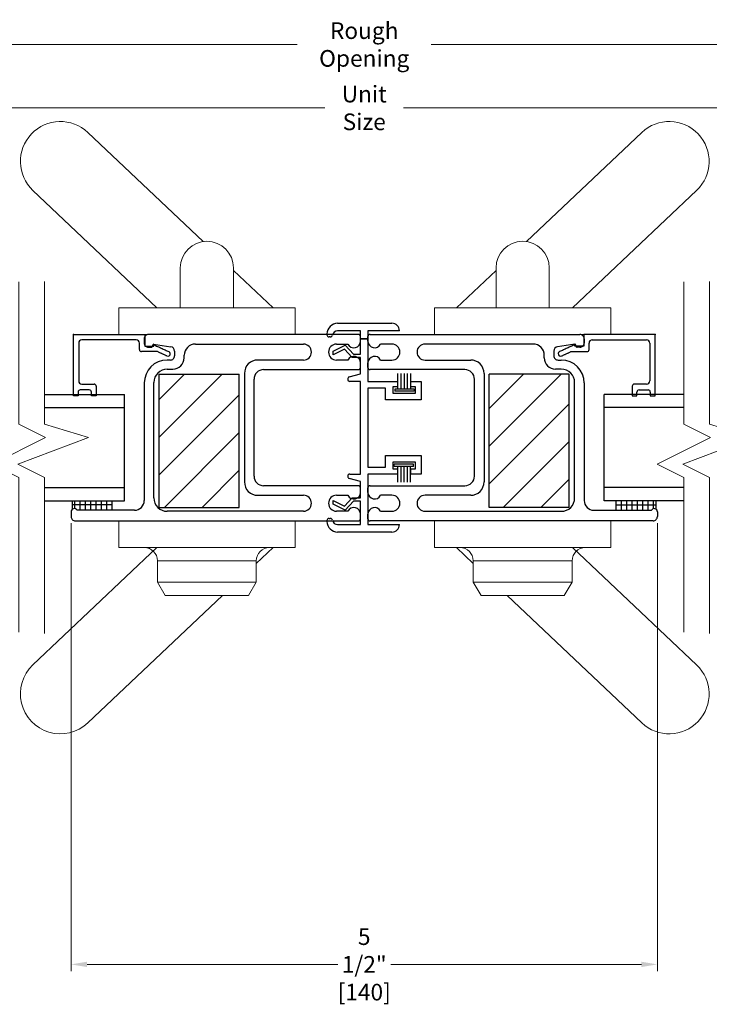
# Model space of a CAD drawing. Units: inches. Extents: x -585 to 1544, y -145 to 931.
# Drawn here: x 429 to 435, y 864 to 873 of the extents above; entities that cross this region are included whole.
import ezdxf

# ---------------------------------------------------------------- set-up
doc = ezdxf.new("R2010")
doc.units = ezdxf.units.IN
doc.header["$LTSCALE"] = 0.25
doc.header["$MEASUREMENT"] = 0
doc.layers.get('0').update_dxf_attribs({"color": 8, "lineweight": 9})
doc.layers.get('Defpoints').update_dxf_attribs({"color": 1})
doc.layers.add('2', color=7, linetype='Continuous', lineweight=20)
doc.layers.add('X25_DIM', color=7, linetype='Continuous', lineweight=5)
doc.layers.add('V', color=7, linetype='Continuous')
doc.styles.add('ARIAL DIM', font='ARIAL.TTF', dxfattribs={"width": 0.8, "height": 0.15625})
doc.dimstyles.new('X25_DIM', dxfattribs={"dimtxt": 0.15625, "dimasz": 0.15, "dimexe": 0.0625, "dimexo": 0.0625, "dimgap": 0.03125, "dimtad": 0, "dimtih": 1, "dimtoh": 1, "dimdec": 3, "dimzin": 0, "dimdsep": 46, "dimlunit": 4, "dimtxsty": 'ARIAL DIM', "dimcen": 0, "dimadec": 0, "dimazin": 0, "dimtm": 1e-09, "dimtfac": 1, "dimtdec": 3, "dimtofl": 0, "dimtmove": 0, "dimatfit": 3, "dimfxl": 1, "dimtfillclr": 7, "dimfrac": 2, "dimtolj": 1, "dimtzin": 0, "dimlwd": -1, "dimlwe": -1, "dimarcsym": 0})
doc.dimstyles.new('X25_DIM$0', dxfattribs={"dimtxt": 0.15625, "dimasz": 0.15, "dimexe": 0.0625, "dimexo": 0.0625, "dimgap": 0.03125, "dimtad": 0, "dimtih": 1, "dimtoh": 1, "dimdec": 4, "dimrnd": 0.0625, "dimzin": 0, "dimdsep": 46, "dimlunit": 4, "dimtxsty": 'ARIAL DIM', "dimcen": 0, "dimadec": 0, "dimazin": 0, "dimtm": 1e-09, "dimtfac": 1, "dimtdec": 4, "dimtofl": 0, "dimtmove": 0, "dimatfit": 3, "dimfxl": 1, "dimtfillclr": 7, "dimfrac": 2, "dimtolj": 1, "dimtzin": 0, "dimlwd": -1, "dimlwe": -1, "dimarcsym": 0})

# ---------------------------------------------------------------- blocks, each defined once
blk = doc.blocks.new('*D299')
at = {"layer": 'Defpoints', "color": 0, "transparency": 16777216}
for p in [(429.4269, 868.4318), (434.9327, 868.4318), (434.9327, 864.2271)]:
    blk.add_point(p, dxfattribs=at)
at = {"layer": 'X25_DIM', "color": 0, "transparency": 16777216}
for p, q in [((429.4269, 868.3693), (429.4269, 864.1646)), ((434.9327, 868.3693), (434.9327, 864.1646)), ((429.5769, 864.2271), (431.9311, 864.2271)), ((434.7827, 864.2271), (432.4286, 864.2271))]:
    blk.add_line(p, q, dxfattribs=at)
for points in [[(429.5769, 864.2521), (429.5769, 864.2021), (429.4269, 864.2271)], [(434.7827, 864.2521), (434.7827, 864.2021), (434.9327, 864.2271)]]:
    blk.add_solid(points, dxfattribs=at)
at = {"layer": 'X25_DIM', "color": 0, "transparency": 16777216, "insert": (432.1798, 864.2271), "char_height": 0.15625, "attachment_point": 5, "style": 'ARIAL DIM'}
blk.add_mtext('\\A1;5 1/2"\\P [140]', dxfattribs=at)
blk = doc.blocks.new('*D322')
at = {"layer": 'Defpoints', "color": 0, "transparency": 16777216}
for p in [(443.3239, 872.2688), (421.0358, 870.8647), (443.3239, 870.8657)]:
    blk.add_point(p, dxfattribs=at)
at = {"layer": 'X25_DIM', "color": 0, "transparency": 16777216}
for p, q in [((421.0358, 870.9272), (421.0358, 872.3313)), ((443.3239, 870.9282), (443.3239, 872.3313)), ((421.1858, 872.2688), (431.8097, 872.2688)), ((443.1739, 872.2688), (432.55, 872.2688))]:
    blk.add_line(p, q, dxfattribs=at)
for points in [[(421.1858, 872.2938), (421.1858, 872.2438), (421.0358, 872.2688)], [(443.1739, 872.2938), (443.1739, 872.2438), (443.3239, 872.2688)]]:
    blk.add_solid(points, dxfattribs=at)
at = {"layer": 'X25_DIM', "color": 0, "transparency": 16777216, "insert": (432.1798, 872.2688), "char_height": 0.15625, "attachment_point": 5, "style": 'ARIAL DIM'}
blk.add_mtext('\\A1;Unit Size', dxfattribs=at)
blk = doc.blocks.new('*D323')
at = {"layer": 'Defpoints', "color": 0, "transparency": 16777216}
for p in [(443.5525, 872.8647), (420.8072, 872.2688), (443.5525, 870.8032)]:
    blk.add_point(p, dxfattribs=at)
at = {"layer": 'X25_DIM', "color": 0, "transparency": 16777216}
for p, q in [((420.8072, 872.3313), (420.8072, 872.9272)), ((420.9572, 872.8647), (431.5496, 872.8647)), ((443.4025, 872.8647), (432.81, 872.8647)), ((443.5525, 870.8657), (443.5525, 872.9272))]:
    blk.add_line(p, q, dxfattribs=at)
for points in [[(420.9572, 872.8897), (420.9572, 872.8397), (420.8072, 872.8647)], [(443.4025, 872.8897), (443.4025, 872.8397), (443.5525, 872.8647)]]:
    blk.add_solid(points, dxfattribs=at)
at = {"layer": 'X25_DIM', "color": 0, "transparency": 16777216, "insert": (432.1798, 872.8647), "char_height": 0.15625, "attachment_point": 5, "style": 'ARIAL DIM'}
blk.add_mtext('\\A1;Rough Opening', dxfattribs=at)
blk = doc.blocks.new('patio door oxxo horizontal')
at = {"layer": '2'}
for points in [[(428.9374, 867.3478), (428.9374, 868.7984), (428.6874, 868.9234), (429.1874, 869.1734), (428.9374, 869.2984), (428.9374, 870.6354)], [(429.1774, 867.3326), (429.1774, 868.7984), (428.9274, 868.9234), (429.59, 869.1734), (429.1774, 869.2984), (429.1774, 870.6405)], [(435.1823, 867.3478), (435.1823, 868.7984), (434.9323, 868.9234), (435.4323, 869.1734), (435.1823, 869.2984), (435.1823, 870.6354)], [(435.4222, 867.3326), (435.4222, 868.7984), (435.1722, 868.9234), (435.8348, 869.1734), (435.4222, 869.2984), (435.4222, 870.6405)]]:
    blk.add_lwpolyline(points, dxfattribs=at)
at = {"layer": 'V', "color": 7, "linetype": 'Continuous'}
for p, q in [((431.9301, 870.2467), (432.4401, 870.2467)), ((430.0384, 870.0906), (429.5284, 870.0906)), ((430.1139, 870.1017), (430.1139, 870.0617)), ((432.1248, 870.1417), (430.1539, 870.1417)), ((431.8301, 870.1392), (431.8301, 870.1467)), ((431.8612, 870.1192), (431.8501, 870.1192)), ((432.1451, 870.1767), (431.9301, 870.1767)), ((432.2149, 870.1004), (432.1445, 870.1004)), ((432.1448, 870.0792), (432.1448, 870.1217)), ((432.1448, 870.1004), (432.2151, 870.1004)), ((432.1451, 869.9567), (432.1451, 870.1767)), ((432.2149, 870.0792), (432.2149, 870.1217)), ((432.2151, 870.1767), (432.2151, 869.7017)), ((432.5101, 870.1767), (432.2151, 870.1767)), ((432.2349, 870.1417), (434.2058, 870.1417)), ((434.2458, 870.1017), (434.2458, 870.0617)), ((434.3213, 870.0906), (434.8313, 870.0906)), ((429.4984, 870.0606), (429.4984, 869.7056)), ((430.0684, 870.0006), (430.0684, 870.0606)), ((430.1539, 870.0217), (430.1789, 870.0217)), ((430.1939, 870.0367), (430.1939, 870.043)), ((430.2025, 870.0504), (430.364, 870.0262)), ((430.5939, 870.0517), (431.6088, 870.0517)), ((431.8881, 869.9848), (432.0021, 870.0404)), ((431.9953, 870.0037), (431.8881, 869.9514)), ((431.9198, 870.0517), (432.0262, 870.0517)), ((432.0671, 869.9267), (431.9953, 870.0037)), ((432.0021, 870.0404), (432.0801, 869.9567)), ((432.4398, 870.0517), (432.3335, 870.0517)), ((433.7658, 870.0517), (432.7508, 870.0517)), ((434.1572, 870.0504), (433.9956, 870.0262)), ((434.1658, 870.0367), (434.1658, 870.043)), ((434.2058, 870.0217), (434.1808, 870.0217)), ((434.2913, 870.0006), (434.2913, 870.0606)), ((434.8613, 870.0606), (434.8613, 869.7056)), ((430.3989, 869.9865), (430.3989, 869.9417)), ((430.4889, 869.9217), (430.4889, 869.9467)), ((431.8881, 869.9514), (431.8881, 869.9848)), ((432.1451, 869.9267), (432.0671, 869.9267)), ((432.0801, 869.9567), (432.1451, 869.9567)), ((432.1451, 869.7717), (432.1451, 869.9267)), ((433.8708, 869.9217), (433.8708, 869.9467)), ((433.9608, 869.9865), (433.9608, 869.9417)), ((430.3589, 869.9017), (430.3289, 869.9017)), ((430.3289, 869.8167), (430.3839, 869.8167)), ((431.6088, 869.9017), (431.1799, 869.9017)), ((431.2349, 869.8117), (432.1248, 869.8117)), ((431.6088, 869.9017), (431.6088, 869.9017)), ((432.0262, 869.9017), (431.9198, 869.9017)), ((432.1448, 869.8317), (432.1448, 869.8742)), ((432.2149, 869.8317), (432.2149, 869.8742)), ((433.1248, 869.8117), (432.2349, 869.8117)), ((432.3335, 869.9017), (432.4398, 869.9017)), ((432.7508, 869.9017), (433.1798, 869.9017)), ((432.7508, 869.9017), (432.7508, 869.9017)), ((434.0308, 869.8167), (433.9758, 869.8167)), ((434.0008, 869.9017), (434.0308, 869.9017)), ((430.2556, 869.7682), (431.0056, 869.7682)), ((430.2556, 868.5182), (430.2556, 869.7682)), ((430.2556, 869.5309), (430.4929, 869.7682)), ((430.2556, 869.1773), (430.8465, 869.7682)), ((431.0056, 868.5182), (431.0056, 869.7682)), ((431.0549, 869.7767), (431.0549, 868.7568)), ((431.1449, 868.8118), (431.1449, 869.7217)), ((432.0399, 869.7436), (432.1451, 869.7717)), ((432.497, 869.6288), (432.497, 869.7764)), ((432.527, 869.6288), (432.527, 869.7764)), ((432.557, 869.6288), (432.557, 869.7764)), ((432.587, 869.6288), (432.587, 869.7764)), ((432.617, 869.6288), (432.617, 869.7764)), ((433.2148, 868.8118), (433.2148, 869.7217)), ((433.3048, 869.7767), (433.3048, 868.7568)), ((433.3541, 868.5182), (433.3541, 869.7682)), ((434.1041, 869.7682), (433.3541, 869.7682)), ((433.3541, 869.4474), (433.6749, 869.7682)), ((433.3541, 869.0938), (434.0284, 869.7682)), ((434.1041, 868.5182), (434.1041, 869.7682)), ((429.5284, 869.6756), (429.6434, 869.6756)), ((430.1139, 869.6867), (430.1139, 868.5818)), ((430.1139, 869.6867), (430.1139, 869.6867)), ((430.2039, 868.6068), (430.2039, 869.6917)), ((432.1448, 869.7017), (432.0451, 869.7017)), ((432.1448, 868.8317), (432.1448, 869.7017)), ((432.3801, 869.6367), (432.2149, 869.6367)), ((432.2149, 869.6367), (432.2149, 868.8967)), ((432.2151, 869.7017), (432.4931, 869.7017)), ((432.3801, 869.5267), (432.3801, 869.6367)), ((432.4501, 869.6517), (432.4501, 869.5917)), ((432.4931, 869.6517), (432.4501, 869.6517)), ((432.4665, 869.6288), (432.4665, 869.6088)), ((432.6475, 869.6288), (432.4665, 869.6288)), ((432.4931, 869.7017), (432.4931, 869.6517)), ((432.6171, 869.7017), (432.7151, 869.7017)), ((432.6171, 869.6517), (432.6171, 869.7017)), ((432.6601, 869.6517), (432.6171, 869.6517)), ((432.6475, 869.6288), (432.6475, 869.6088)), ((432.6601, 869.5917), (432.6601, 869.6517)), ((432.7151, 869.7017), (432.7151, 869.5267)), ((434.1558, 868.6068), (434.1558, 869.6917)), ((434.2458, 869.6867), (434.2458, 868.5818)), ((434.2458, 869.6867), (434.2458, 869.6867)), ((434.8313, 869.6756), (434.7163, 869.6756)), ((429.1774, 869.5797), (429.9279, 869.5797)), ((429.5984, 869.6206), (429.5134, 869.6206)), ((429.9279, 868.5798), (429.9279, 869.5797)), ((430.2556, 868.8238), (431.0056, 869.5738)), ((432.4501, 869.5917), (432.6601, 869.5917)), ((432.6475, 869.6088), (432.4665, 869.6088)), ((434.4318, 868.5798), (434.4318, 869.5797)), ((435.1823, 869.5797), (434.4318, 869.5797)), ((434.7613, 869.6206), (434.8463, 869.6206)), ((429.1774, 869.4547), (429.9279, 869.4547)), ((432.7151, 869.5267), (432.3801, 869.5267)), ((433.3541, 868.7403), (434.1041, 869.4903)), ((435.1823, 869.4547), (434.4318, 869.4547)), ((430.3036, 868.5182), (431.0056, 869.2202)), ((433.4856, 868.5182), (434.1041, 869.1367)), ((432.3801, 869.0067), (432.7151, 869.0067)), ((432.3801, 868.8967), (432.3801, 869.0067)), ((432.7151, 869.0067), (432.7151, 868.8317)), ((432.2149, 868.8967), (432.3801, 868.8967)), ((432.4501, 868.9417), (432.4501, 868.8817)), ((432.6601, 868.9417), (432.4501, 868.9417)), ((432.4617, 868.9032), (432.4617, 868.9232)), ((432.6427, 868.9232), (432.4617, 868.9232)), ((432.6427, 868.9032), (432.4617, 868.9032)), ((432.4922, 868.9032), (432.4922, 868.7556)), ((432.5222, 868.9032), (432.5222, 868.7556)), ((432.5522, 868.9032), (432.5522, 868.7556)), ((432.5822, 868.9032), (432.5822, 868.7556)), ((432.6122, 868.9032), (432.6122, 868.7556)), ((432.6427, 868.9032), (432.6427, 868.9232)), ((432.6601, 868.8817), (432.6601, 868.9417)), ((430.6571, 868.5182), (431.0056, 868.8666)), ((432.0451, 868.8317), (432.1448, 868.8317)), ((432.2151, 868.8317), (432.2151, 868.3567)), ((432.4931, 868.8317), (432.2151, 868.8317)), ((432.4501, 868.8817), (432.4931, 868.8817)), ((432.4931, 868.8817), (432.4931, 868.8317)), ((432.6171, 868.8817), (432.6601, 868.8817)), ((432.6171, 868.8317), (432.6171, 868.8817)), ((432.7151, 868.8317), (432.6171, 868.8317)), ((429.1774, 868.7048), (429.9279, 868.7048)), ((432.1248, 868.7218), (431.2349, 868.7218)), ((432.1451, 868.7617), (432.0399, 868.7899)), ((432.1448, 868.6593), (432.1448, 868.7018)), ((432.1451, 868.6067), (432.1451, 868.7617)), ((432.2149, 868.6593), (432.2149, 868.7018)), ((432.2349, 868.7218), (433.1248, 868.7218)), ((433.8391, 868.5182), (434.1041, 868.7832)), ((435.1823, 868.7048), (434.4318, 868.7048)), ((431.1799, 868.6318), (431.6088, 868.6318)), ((431.9198, 868.6318), (432.0262, 868.6318)), ((432.4398, 868.6318), (432.3335, 868.6318)), ((433.1798, 868.6318), (432.7508, 868.6318)), ((429.1774, 868.5798), (429.9279, 868.5798)), ((429.4396, 868.5054), (429.4396, 868.5798)), ((429.8136, 868.5426), (429.4396, 868.5426)), ((429.4636, 868.506), (429.4636, 868.5798)), ((429.5136, 868.4918), (429.5136, 868.5798)), ((429.5636, 868.4918), (429.5636, 868.5798)), ((429.6136, 868.4918), (429.6136, 868.5798)), ((429.6636, 868.4918), (429.6636, 868.5798)), ((429.7136, 868.4918), (429.7136, 868.5798)), ((429.7636, 868.4918), (429.7636, 868.5798)), ((429.8136, 868.4918), (429.8136, 868.5798)), ((430.2556, 868.5182), (431.0056, 868.5182)), ((431.8881, 868.5821), (431.9953, 868.5298)), ((431.8881, 868.5487), (431.8881, 868.5821)), ((432.0021, 868.4931), (431.8881, 868.5487)), ((431.9953, 868.5298), (432.0671, 868.6067)), ((432.0801, 868.5767), (432.0021, 868.4931)), ((432.0671, 868.6067), (432.1451, 868.6067)), ((432.1451, 868.5767), (432.0801, 868.5767)), ((432.1451, 868.3567), (432.1451, 868.5767)), ((434.1041, 868.5182), (433.3541, 868.5182)), ((435.1823, 868.5798), (434.4318, 868.5798)), ((434.5461, 868.4918), (434.5461, 868.5798)), ((434.5461, 868.5426), (434.92, 868.5426)), ((434.5961, 868.4918), (434.5961, 868.5798)), ((434.6461, 868.4918), (434.6461, 868.5798)), ((434.6961, 868.4918), (434.6961, 868.5798)), ((434.7461, 868.4918), (434.7461, 868.5798)), ((434.7961, 868.4918), (434.7961, 868.5798)), ((434.8461, 868.4918), (434.8461, 868.5798)), ((434.896, 868.506), (434.896, 868.5798)), ((434.92, 868.5054), (434.92, 868.5798)), ((429.4269, 868.4768), (429.4269, 868.4318)), ((430.0239, 868.4918), (429.4829, 868.4918)), ((431.6088, 868.4818), (430.3289, 868.4818)), ((432.0262, 868.4818), (431.9198, 868.4818)), ((432.1448, 868.4118), (432.1448, 868.4543)), ((432.2149, 868.4118), (432.2149, 868.4543)), ((432.3335, 868.4818), (432.4398, 868.4818)), ((432.7508, 868.4818), (434.0308, 868.4818)), ((434.3358, 868.4918), (434.8768, 868.4918)), ((434.9327, 868.4768), (434.9327, 868.4318)), ((429.4669, 868.3918), (432.1248, 868.3918)), ((430.4449, 868.3918), (431.3448, 868.3918)), ((431.8301, 868.3867), (431.8301, 868.3942)), ((431.8501, 868.4142), (431.8612, 868.4142)), ((431.9301, 868.3567), (432.1451, 868.3567)), ((432.2151, 868.3567), (432.5101, 868.3567)), ((434.8927, 868.3918), (432.2349, 868.3918)), ((432.4401, 868.2867), (431.9301, 868.2867))]:
    blk.add_line(p, q, dxfattribs=at)
for centre, radius, start, end in [((431.9301, 870.1467), 0.1, 90, 180), ((432.4401, 870.1767), 0.07, 0, 90), ((429.5284, 870.0606), 0.03, 90, 180), ((430.0384, 870.0606), 0.03, 0, 90), ((430.1539, 870.1017), 0.04, 89.99998, 180.00002), ((431.8501, 870.1392), 0.02, 180, 270), ((431.8612, 870.1392), 0.02, 270, 349.71344), ((431.9301, 870.1267), 0.05, 90, 169.71344), ((432.1248, 870.1217), 0.02, 360, 90.00004), ((432.2349, 870.1217), 0.02, 89.99996, 180.00004), ((434.2058, 870.1017), 0.04, 359.99998, 90.00002), ((434.3213, 870.0606), 0.03, 90, 180), ((434.8313, 870.0606), 0.03, 0, 90), ((430.0884, 870.0006), 0.02, 180, 270), ((430.1539, 870.0617), 0.04, 180, 270.00004), ((430.1789, 870.0367), 0.015, 269.99996, 0), ((430.2014, 870.043), 0.0075, 81.48076, 179.99958), ((430.3589, 869.9865), 0.04, 0.00077, 82.62012), ((430.5939, 869.9467), 0.105, 89.99996, 180), ((431.6088, 869.9767), 0.075, 270, 90), ((431.9198, 869.9767), 0.075, 90, 270), ((432.0823, 870.0792), 0.0625, 206.10398, 360), ((432.2774, 870.0792), 0.0625, 180, 333.89602), ((432.4398, 869.9767), 0.075, 270, 90), ((432.7508, 869.9767), 0.075, 90, 270), ((433.7658, 869.9467), 0.105, 360, 90.00004), ((434.0008, 869.9865), 0.04, 97.37988, 179.99923), ((434.1583, 870.043), 0.0075, 0.00042, 98.51924), ((434.1808, 870.0367), 0.015, 180, 270.00004), ((434.2058, 870.0617), 0.04, 269.99996, 360), ((434.2713, 870.0006), 0.02, 270, 0), ((430.3361, 869.9603), 0.0223, 245.37644, 65.38916), ((430.3589, 869.9417), 0.04, 269.99996, 360), ((430.3839, 869.9217), 0.105, 269.99996, 360), ((432.0823, 869.8742), 0.0625, 360, 153.89602), ((432.2774, 869.8742), 0.0625, 26.10398, 180.00008), ((433.9758, 869.9217), 0.105, 180, 270.00004), ((434.0008, 869.9417), 0.04, 179.99996, 270.00004), ((434.0236, 869.9603), 0.0223, 114.61084, 294.62356), ((430.3289, 869.6867), 0.215, 90, 180), ((430.3289, 869.6917), 0.125, 89.99996, 180), ((431.1799, 869.7767), 0.125, 89.99998, 180.00002), ((431.2349, 869.7217), 0.09, 89.99996, 180), ((432.1248, 869.8317), 0.02, 269.99996, 360), ((432.2349, 869.8317), 0.02, 180, 270.00004), ((433.1248, 869.7217), 0.09, 360, 90.00004), ((433.1798, 869.7767), 0.125, 359.99998, 90.00002), ((434.0308, 869.6867), 0.215, 360, 90), ((434.0308, 869.6917), 0.125, 0, 90.00004), ((432.0451, 869.7242), 0.02, 105, 183.58269), ((432.0451, 869.7217), 0.02, 176.41731, 270), ((429.5284, 869.7056), 0.03, 180, 270), ((429.6434, 869.6556), 0.02, 0, 90), ((434.7163, 869.6556), 0.02, 90, 180), ((434.8313, 869.7056), 0.03, 270, 0), ((429.5134, 869.6006), 0.02, 90, 180), ((429.5984, 869.6006), 0.02, 0, 90), ((434.7613, 869.6006), 0.02, 90, 180), ((434.8463, 869.6006), 0.02, 0, 90), ((431.2349, 868.8118), 0.09, 179.99998, 270.00002), ((432.0451, 868.8117), 0.02, 90, 183.58269), ((432.0451, 868.8092), 0.02, 176.41731, 255), ((433.1248, 868.8118), 0.09, 269.99998, 0.00002), ((431.1799, 868.7568), 0.125, 180, 270.00004), ((432.1248, 868.7018), 0.02, 360, 90.00004), ((432.2349, 868.7018), 0.02, 89.99996, 180.00004), ((433.1798, 868.7568), 0.125, 269.99996, 360), ((431.6088, 868.5568), 0.075, 270, 90), ((431.9198, 868.5568), 0.075, 90, 270), ((432.0823, 868.6593), 0.0625, 206.10398, 360), ((432.2774, 868.6593), 0.0625, 180, 333.89602), ((432.4398, 868.5568), 0.075, 270, 90), ((432.7508, 868.5568), 0.075, 90, 270), ((430.0239, 868.5818), 0.09, 269.99996, 360), ((430.3289, 868.6068), 0.125, 179.99998, 270.00002), ((432.0823, 868.4543), 0.0625, 360, 153.89602), ((432.2774, 868.4543), 0.0625, 26.10398, 180.00008), ((434.0308, 868.6068), 0.125, 269.99998, 0.00002), ((434.3358, 868.5818), 0.09, 180, 270.00004), ((429.4569, 868.4768), 0.03, 29.99968, 179.99968), ((429.4669, 868.4318), 0.04, 180, 270.00004), ((434.9027, 868.4768), 0.03, 0.00032, 150.00032), ((434.8927, 868.4318), 0.04, 269.99996, 360), ((431.8501, 868.3942), 0.02, 90, 180), ((431.9301, 868.3867), 0.1, 180, 270), ((431.8612, 868.3942), 0.02, 10.28656, 90), ((431.9301, 868.4067), 0.05, 190.28656, 270), ((432.1248, 868.4118), 0.02, 269.99996, 360), ((432.2349, 868.4118), 0.02, 180, 270.00004), ((432.4401, 868.3567), 0.07, 270, 0)]:
    blk.add_arc(centre, radius, start, end, dxfattribs=at)
for points in [[(429.4484, 869.5656), (429.4484, 870.1406)], [(429.4484, 870.1406), (430.1184, 870.1406)], [(430.1184, 870.1406), (430.1184, 870.0306)], [(434.9113, 870.1406), (434.2413, 870.1406)], [(434.2413, 870.1406), (434.2413, 870.0306)], [(434.9113, 869.5656), (434.9113, 870.1406)], [(430.1184, 870.0306), (430.2033, 870.0306)], [(430.2033, 870.0306), (430.2033, 870.0456)], [(430.2033, 870.0456), (430.3453, 869.9805)], [(434.1563, 870.0456), (434.0143, 869.9805)], [(434.1563, 870.0306), (434.1563, 870.0456)], [(434.2413, 870.0306), (434.1563, 870.0306)], [(430.2383, 869.9806), (430.0884, 869.9806)], [(430.3268, 869.9401), (430.2383, 869.9806)], [(434.0329, 869.9401), (434.1213, 869.9806)], [(434.1213, 869.9806), (434.2713, 869.9806)], [(429.6634, 869.6556), (429.6634, 869.5656)], [(434.6963, 869.6556), (434.6963, 869.5656)], [(429.4934, 869.5656), (429.4484, 869.5656)], [(429.4934, 869.6006), (429.4934, 869.5656)], [(429.6184, 869.5656), (429.6184, 869.6006)], [(429.6634, 869.5656), (429.6184, 869.5656)], [(434.6963, 869.5656), (434.7413, 869.5656)], [(434.7413, 869.5656), (434.7413, 869.6006)], [(434.8663, 869.6006), (434.8663, 869.5656)], [(434.8663, 869.5656), (434.9113, 869.5656)]]:
    blk.add_open_spline(points, degree=1, dxfattribs=at)
for p in [(429.4484, 870.1406), (434.9113, 870.1406)]:
    blk.add_point(p, dxfattribs=at)
at = {"layer": 'X25_DIM'}
for p, q in [((429.5842, 872.0391), (430.6672, 871.0142)), ((434.7861, 872.0391), (433.703, 871.0142)), ((429.0687, 871.4943), (430.2338, 870.3917)), ((435.3016, 871.4943), (434.1364, 870.3917)), ((430.4526, 870.7667), (430.4526, 870.3917)), ((430.9526, 870.7667), (430.9526, 870.3917)), ((430.9526, 870.7441), (431.325, 870.3917)), ((433.4177, 870.7441), (433.0452, 870.3917)), ((433.4177, 870.7667), (433.4177, 870.3917)), ((433.9177, 870.7667), (433.9177, 870.3917)), ((429.8746, 870.3917), (429.8746, 870.1417)), ((431.5306, 870.3917), (429.8746, 870.3917)), ((431.5306, 870.3917), (431.5306, 870.1417)), ((432.8397, 870.3917), (432.8397, 870.1417)), ((432.8397, 870.3917), (434.4957, 870.3917)), ((434.4957, 870.3917), (434.4957, 870.1417)), ((431.5306, 870.1417), (429.8746, 870.1417)), ((432.8397, 870.1417), (434.4957, 870.1417)), ((429.8746, 868.1418), (429.8746, 868.3918)), ((431.5306, 868.3918), (429.8746, 868.3918)), ((431.5306, 868.1418), (431.5306, 868.3918)), ((432.8397, 868.1418), (432.8397, 868.3918)), ((432.8397, 868.3918), (434.4957, 868.3918)), ((434.4957, 868.1418), (434.4957, 868.3918)), ((429.0687, 867.0391), (430.2338, 868.1418)), ((431.5306, 868.1418), (429.8746, 868.1418)), ((431.1666, 867.9919), (431.325, 868.1418)), ((432.8397, 868.1418), (434.4957, 868.1418)), ((433.2036, 867.9919), (433.0452, 868.1418)), ((435.3016, 867.0391), (434.1364, 868.1418)), ((431.1666, 868.0168), (430.2386, 868.0168)), ((430.2386, 868.0168), (430.2386, 867.8168)), ((431.1666, 868.0168), (431.1666, 867.8168)), ((433.2036, 868.0168), (434.1317, 868.0168)), ((433.2036, 868.0168), (433.2036, 867.8168)), ((434.1317, 868.0168), (434.1317, 867.8168)), ((431.1666, 867.8168), (430.2386, 867.8168)), ((430.2386, 867.8168), (430.3121, 867.6918)), ((431.1666, 867.8168), (431.0931, 867.6918)), ((433.2036, 867.8168), (434.1317, 867.8168)), ((433.2036, 867.8168), (433.2772, 867.6918)), ((434.1317, 867.8168), (434.0581, 867.6918)), ((429.5842, 866.4944), (430.8495, 867.6918)), ((431.0931, 867.6918), (430.3121, 867.6918)), ((433.2772, 867.6918), (434.0581, 867.6918)), ((434.7861, 866.4944), (433.5208, 867.6918))]:
    blk.add_line(p, q, dxfattribs=at)
for centre, radius, start, end in [((429.3264, 871.7667), 0.375, 46.57989, 226.57989), ((435.0438, 871.7667), 0.375, 313.42011, 133.42011), ((430.7026, 870.7667), 0.25, 0, 180), ((433.6677, 870.7667), 0.25, 0, 180), ((430.1136, 868.0168), 0.125, 0, 90), ((431.2916, 868.0168), 0.125, 90, 180), ((433.0786, 868.0168), 0.125, 0, 90), ((434.2567, 868.0168), 0.125, 90, 180), ((429.3264, 866.7668), 0.375, 133.42011, 313.42011), ((435.0438, 866.7668), 0.375, 226.57989, 46.57989)]:
    blk.add_arc(centre, radius, start, end, dxfattribs=at)

msp = doc.modelspace()

# ---------------------------------------------------------------- block references
msp.add_blockref('patio door oxxo horizontal', (0, 0))

# ---------------------------------------------------------------- dimensions: what is measured, and where the dimension line sits
at = {"layer": 'X25_DIM'}
for base, p1, p2, text, picture, middle in [((443.55248, 872.86468), (420.8072, 872.26878), (443.55248, 870.80316), 'Rough Opening', '*D323', (432.17984, 872.86468)), ((443.32391, 872.26878), (421.03577, 870.86473), (443.32391, 870.86566), 'Unit Size', '*D322', (432.17984, 872.26878))]:
    dim = msp.add_linear_dim(base=base, p1=p1, p2=p2, text=text, dimstyle='X25_DIM', override={"dimpost": '\\X'}, dxfattribs=at)
    dim.commit()
    dim.dimension.update_dxf_attribs({"geometry": picture, "text_midpoint": middle})
dim = msp.add_linear_dim(base=(434.93274, 864.22708), p1=(429.42693, 868.43177), p2=(434.93274, 868.43177), angle=0, dimstyle='X25_DIM$0', override={"dimrnd": 0.125, "dimpost": '\\X'}, dxfattribs=at)
dim.commit()
dim.dimension.update_dxf_attribs({"geometry": '*D299', "text_midpoint": (432.17984, 864.22708), "dimtype": 161})

doc.saveas('drawing.dxf')
